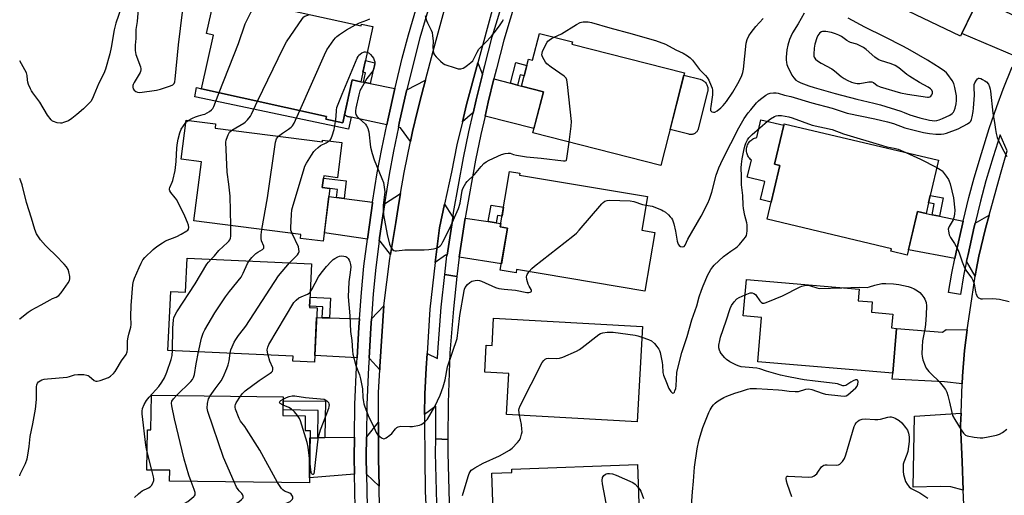
# Model space of a CAD drawing. Units: inches. Extents: x 1243769 to 1249769, y 561452 to 565453.
# Drawn here: x 1243769 to 1244195, y 563276 to 563482 of the extents above; entities that cross this region are included whole.
import ezdxf

# ---------------------------------------------------------------- set-up
doc = ezdxf.new("R2010")
doc.units = ezdxf.units.IN
doc.header["$MEASUREMENT"] = 0
for name, color, linetype in [('BLDG-Footprint', 5, 'Continuous'), ('BLDG-Under Construction', 5, 'Continuous'), ('CULTRL-Pad', 6, 'Continuous'), ('TRANS-Driveway', 251, 'Continuous'), ('TRANS-Non Street Sidewalk', 7, 'Continuous'), ('TRANS-Road', 130, 'Continuous'), ('TRANS-Street Sidewalk', 7, 'Continuous'), ('Undefined', 1, 'Continuous')]:
    doc.layers.add(name, color=color, linetype=linetype)

msp = doc.modelspace()

# ---------------------------------------------------------------- linework, layer by layer
at = {"layer": 'BLDG-Footprint'}
for points, elevation in [([(1244142.81, 563536.47), (1244188.64, 563514.33), (1244189.08, 563515.23), (1244202.46, 563508.77), (1244196.96, 563497.4), (1244198.49, 563496.66), (1244197.32, 563494.22), (1244195.78, 563491.03), (1244193.53, 563486.38), (1244184.31, 563490.83), (1244176.47, 563474.61), (1244124.95, 563499.49)], 632.28), ([(1243859.71, 563491.73), (1243917.09, 563479), (1243917.27, 563479.82), (1243922.25, 563478.72), (1243916.96, 563454.85), (1243913.31, 563455.66), (1243909.17, 563436.98), (1243901.88, 563438.6), (1243902.15, 563439.82), (1243848.06, 563451.82), (1243853.21, 563475.06), (1243850.24, 563475.72), (1243854.26, 563493.83), (1243859.9, 563492.58)], 630.92), ([(1244008.34, 563471.12), (1244057.09, 563458.66), (1244046.84, 563418.57), (1243991.46, 563432.72), (1243996.01, 563450.53), (1243986.53, 563452.95), (1243989.52, 563464.63), (1243991.34, 563464.17), (1243994.31, 563475.76), (1244008.59, 563472.11)], 632.32), ([(1243853.92, 563434.7), (1243900.37, 563428.81), (1243900.47, 563429.58), (1243908.8, 563428.52), (1243906.87, 563413.28), (1243900.96, 563414.03), (1243900.32, 563409.02), (1243903.65, 563408.6), (1243900.76, 563385.73), (1243890.89, 563386.98), (1243891.11, 563388.66), (1243844.79, 563394.53), (1243848.05, 563420.21), (1243839.24, 563421.32), (1243841.38, 563438.17), (1243854.15, 563436.55)], 630.92), ([(1244162.69, 563402.35), (1244161.61, 563397.81), (1244157.95, 563398.68), (1244153.47, 563379.76), (1244146.36, 563381.45), (1244146.61, 563382.5), (1244092.84, 563395.24), (1244098.37, 563418.62), (1244096.04, 563419.17), (1244100.18, 563436.66), (1244167.06, 563420.82), (1244163.44, 563405.55)], 639.5), ([(1244044.23, 563389.54), (1244039.94, 563364.11), (1243984.44, 563373.47), (1243984.19, 563372.01), (1243977.38, 563373.16), (1243980.47, 563391.47), (1243977.37, 563392), (1243981.4, 563415.91), (1243985.82, 563415.16), (1243985.7, 563414.43), (1244041.08, 563405.08), (1244038.62, 563390.49)], 637.6), ([(1243895.72, 563375.91), (1243894.83, 563357.04), (1243898.07, 563356.89), (1243896.95, 563333.33), (1243887.62, 563333.77), (1243887.72, 563335.9), (1243833.52, 563338.47), (1243834.73, 563363.92), (1243841.11, 563363.62), (1243841.82, 563378.47)], 633.29), ([(1244038.94, 563348.84), (1244036.62, 563307.53), (1243980.07, 563310.7), (1243981.06, 563328.39), (1243970.63, 563328.97), (1243971.29, 563340.7), (1243973.82, 563340.56), (1243974.48, 563352.45)], 632.69), ([(1243892.94, 563310.14), (1243892.86, 563303.75), (1243895.04, 563303.72), (1243894.77, 563281.07), (1243834.25, 563281.8), (1243834.31, 563286.49), (1243824.43, 563286.6), (1243824.64, 563304.07), (1243826.19, 563304.06), (1243826.37, 563319.06), (1243883.41, 563318.38), (1243883.31, 563310.26)], 633.63), ([(1244036.67, 563289.02), (1244037.48, 563267.95), (1244040.97, 563268.09), (1244041.57, 563252.23), (1243982.56, 563249.98), (1243982.61, 563248.48), (1243975.06, 563248.19), (1243973.65, 563285.22), (1243982.4, 563285.56), (1243982.35, 563286.95)], 639.44)]:
    msp.add_lwpolyline(points, close=True, dxfattribs=dict(at, elevation=elevation))
at = {"layer": 'BLDG-Under Construction', "elevation": 620.13}
msp.add_lwpolyline([(1244148.85, 563347.97), (1244147.19, 563328.52), (1244088.81, 563333.51), (1244090.45, 563352.71), (1244082.53, 563353.39), (1244083.87, 563369.12), (1244132.64, 563364.95), (1244132.21, 563359.95), (1244138.33, 563359.42), (1244137.96, 563355), (1244147.21, 563354.21), (1244146.69, 563348.15)], close=True, dxfattribs=at)
at = {"layer": 'CULTRL-Pad'}
for points in [[(1244060.1, 563431.99), (1244059.81, 563431.98), (1244059.52, 563431.99), (1244059.23, 563432.02), (1244058.94, 563432.08), (1244050.83, 563434.16), (1244056.84, 563457.68), (1244063.84, 563455.89), (1244064.22, 563455.78), (1244064.59, 563455.63), (1244064.94, 563455.46), (1244065.27, 563455.25), (1244065.58, 563455.01), (1244065.88, 563454.75), (1244066.15, 563454.46), (1244066.39, 563454.15), (1244066.6, 563453.83), (1244066.79, 563453.48), (1244066.94, 563453.12), (1244067.07, 563452.74), (1244067.16, 563452.36), (1244067.21, 563451.97), (1244067.23, 563451.58), (1244067.22, 563451.19), (1244067.17, 563450.8), (1244067.09, 563450.41), (1244063.03, 563434.5), (1244062.94, 563434.22), (1244062.83, 563433.95), (1244062.7, 563433.69), (1244062.55, 563433.44), (1244062.37, 563433.21), (1244062.18, 563432.99), (1244061.96, 563432.79), (1244061.73, 563432.61), (1244061.49, 563432.45), (1244061.23, 563432.31), (1244060.96, 563432.19), (1244060.68, 563432.1), (1244060.4, 563432.04)], [(1244098.37, 563418.62), (1244094.61, 563402.71), (1244090.04, 563403.79), (1244091.9, 563411.66), (1244084.27, 563413.47), (1244086.02, 563420.85), (1244086.01, 563420.86), (1244085.64, 563421.18), (1244085.3, 563421.53), (1244084.99, 563421.91), (1244084.72, 563422.31), (1244084.49, 563422.74), (1244084.29, 563423.18), (1244084.13, 563423.64), (1244084.01, 563424.11), (1244083.93, 563424.59), (1244083.9, 563425.08), (1244083.91, 563425.56), (1244083.96, 563426.05), (1244084.05, 563426.52), (1244084.18, 563426.99), (1244084.36, 563427.45), (1244084.57, 563427.88), (1244084.82, 563428.3), (1244085.1, 563428.7), (1244085.42, 563429.06), (1244085.77, 563429.4), (1244086.15, 563429.71), (1244086.55, 563429.98), (1244086.97, 563430.22), (1244087.42, 563430.42), (1244087.88, 563430.57), (1244088.35, 563430.69), (1244090.15, 563438.31), (1244100.01, 563435.98), (1244096.04, 563419.17)]]:
    msp.add_lwpolyline(points, close=True, dxfattribs=at)
at = {"layer": 'TRANS-Driveway'}
for points in [[(1244195.49, 563485.49), (1244198.71, 563484.03), (1244207.44, 563480.05), (1244203.7, 563472.02), (1244200.87, 563465.61), (1244177.05, 563475.81), (1244184.31, 563490.83), (1244193.53, 563486.38)], [(1243969.66, 563457.99), (1243966.96, 563447), (1243965.62, 563441.17), (1243965.4, 563441.23), (1243961.02, 563437.51), (1243962.8, 563444.91), (1243967.68, 563462.98)], [(1243981.8, 563454.2), (1243984.86, 563453.39), (1243986.53, 563452.95), (1243996.01, 563450.53), (1243991.95, 563434.65), (1243970.75, 563439.9), (1243972.14, 563445.94), (1243974.63, 563456.1)], [(1243918.12, 563454.62), (1243921.12, 563454.03), (1243931.74, 563451.91), (1243928.63, 563438.16), (1243928.22, 563436.2), (1243912.78, 563439.48), (1243911.19, 563439.82), (1243909.94, 563440.44), (1243913.31, 563455.66), (1243916.95, 563454.85)], [(1243938.51, 563428.88), (1243934.2, 563434.93), (1243933.3, 563435.12), (1243933.67, 563436.86), (1243936.83, 563450.83), (1243936.96, 563451.39), (1243944.94, 563455.46), (1243944.08, 563452.29), (1243943.21, 563449.05), (1243941.49, 563442.3), (1243939.4, 563433.33)], [(1243906.52, 563404.72), (1243909.76, 563404.29), (1243922.13, 563402.64), (1243922.07, 563402.3), (1243919.98, 563387.67), (1243919.84, 563386.57), (1243901.22, 563389.4), (1243903.22, 563405.16)], [(1243929.79, 563379.98), (1243925.33, 563385.73), (1243924.98, 563385.79), (1243925.15, 563387.17), (1243927.21, 563401.54), (1243927.28, 563401.96), (1243927.31, 563401.95), (1243934.23, 563406.47), (1243933.49, 563402.28), (1243932.38, 563395.7), (1243932.09, 563393.92)], [(1243956.9, 563396.54), (1243954.32, 563379.65), (1243953.59, 563379.76), (1243949.25, 563376.47), (1243950.99, 563391.57), (1243953.21, 563401.86), (1243956.54, 563396.6)], [(1244164.26, 563397.25), (1244167.48, 563396.56), (1244177.64, 563394.4), (1244177.34, 563393.16), (1244174.59, 563381.01), (1244174.01, 563378.2), (1244154.01, 563382.04), (1244157.95, 563398.68), (1244161.61, 563397.81)], [(1244182.89, 563370.6), (1244179.18, 563377.15), (1244179.78, 563380.03), (1244182.48, 563391.94), (1244182.87, 563393.55), (1244188.94, 563397.04), (1244187.35, 563391.21), (1244184.51, 563379.33), (1244183.29, 563373.18)], [(1243972.18, 563394.24), (1243975.55, 563393.73), (1243977.61, 563393.43), (1243977.37, 563392), (1243980.47, 563391.47), (1243977.86, 563376.02), (1243959.54, 563378.85), (1243962.12, 563395.76)], [(1243925.19, 563330.04), (1243920.82, 563335), (1243920.59, 563335.02), (1243921.34, 563348.17), (1243921.63, 563352.1), (1243927.01, 563357.7), (1243925.26, 563331.44)], [(1243900.31, 563352.62), (1243903.48, 563352.52), (1243916.42, 563352.12), (1243916.16, 563348.52), (1243915.4, 563335.27), (1243897.08, 563336.17), (1243897.87, 563352.7)], [(1244179.45, 563347.35), (1244178.19, 563338.46), (1244177.32, 563327.23), (1244177.2, 563323.89), (1244169.64, 563324.81), (1244146.9, 563325.94), (1244147.18, 563328.52), (1244148.85, 563347.97), (1244168.78, 563346.38), (1244170.32, 563347.47)], [(1244177.7, 563277.85), (1244172.28, 563279.31), (1244167.72, 563279.54), (1244156.01, 563279.16), (1244156.64, 563309.94), (1244176.74, 563311.27), (1244176.56, 563306.1), (1244177.2, 563290.35)], [(1243924.88, 563279.69), (1243919.51, 563284.89), (1243919.39, 563292.26), (1243919.5, 563301.03), (1243919.64, 563301.04), (1243924.59, 563307.4), (1243924.66, 563291.67)], [(1243914.31, 563284.76), (1243894.8, 563283.23), (1243895, 563300.51), (1243898.44, 563300.59), (1243901.47, 563300.65), (1243914.3, 563300.92), (1243914.19, 563292.07)]]:
    msp.add_lwpolyline(points, close=True, dxfattribs=at)
at = {"layer": 'TRANS-Non Street Sidewalk'}
for points in [[(1243921.12, 563454.03), (1243918.12, 563454.62), (1243919.04, 563458.76), (1243917.88, 563459.02), (1243918.98, 563463.98), (1243923.13, 563463.07)], [(1243984.86, 563453.39), (1243981.8, 563454.2), (1243984.09, 563463.15), (1243988.83, 563461.94), (1243987.69, 563457.47), (1243986.01, 563457.9)], [(1243909.94, 563440.44), (1243911.19, 563439.82), (1243912.78, 563439.48), (1243911.62, 563434.24), (1243845.21, 563448.28), (1243845.96, 563452.29), (1243848.06, 563451.82), (1243902.15, 563439.82), (1243901.88, 563438.6), (1243909.17, 563436.98)], [(1243909.76, 563404.29), (1243906.52, 563404.72), (1243906.96, 563408.18), (1243903.65, 563408.6), (1243900.32, 563409.02), (1243900.84, 563413.1), (1243910.72, 563411.85)], [(1244167.48, 563396.56), (1244164.26, 563397.25), (1244165.18, 563401.9), (1244162.69, 563402.35), (1244163.44, 563405.55), (1244169.06, 563404.55)], [(1243975.55, 563393.73), (1243972.18, 563394.24), (1243973.39, 563401.42), (1243978.8, 563400.5), (1243978.14, 563396.57), (1243976.09, 563396.92)], [(1243903.48, 563352.52), (1243900.31, 563352.62), (1243900.53, 563357.29), (1243894.85, 563357.56), (1243895.04, 563361.47), (1243903.88, 563361.05)], [(1243901.47, 563300.65), (1243898.44, 563300.59), (1243898.58, 563312.45), (1243883.34, 563312.64), (1243883.39, 563316.66), (1243901.66, 563316.44)]]:
    msp.add_lwpolyline(points, close=True, dxfattribs=at)
at = {"layer": 'TRANS-Road'}
for points in [[(1243981.37, 563513.63), (1243967.68, 563462.98), (1243962.8, 563444.91), (1243961.02, 563437.51), (1243958.59, 563427.46), (1243956.21, 563415.72), (1243953.21, 563401.86), (1243950.99, 563391.57), (1243949.25, 563376.47), (1243946.94, 563356.37), (1243945.66, 563337.13), (1243945.23, 563330.77), (1243944.71, 563319.67), (1243944.61, 563310.71), (1243944.58, 563307.22), (1243944.65, 563291.88), (1243944.92, 563277.31), (1243945.13, 563271.64)], [(1243925.37, 563265), (1243924.94, 563276.7), (1243924.88, 563279.69), (1243924.66, 563291.67), (1243924.59, 563307.4), (1243924.73, 563320.16), (1243925.19, 563330.04), (1243925.26, 563331.44), (1243927.01, 563357.7), (1243929.51, 563378.3), (1243929.79, 563379.98), (1243932.09, 563393.92), (1243932.38, 563395.7), (1243933.49, 563402.28), (1243934.23, 563406.47), (1243935.82, 563415.52), (1243938.51, 563428.88), (1243939.4, 563433.33), (1243941.49, 563442.3), (1243943.21, 563449.05), (1243944.08, 563452.29), (1243944.94, 563455.46), (1243948.37, 563468.14), (1243959.55, 563509.53)], [(1244178.2, 563265.34), (1244177.7, 563277.85), (1244177.2, 563290.35), (1244176.56, 563306.1), (1244176.74, 563311.27), (1244177.2, 563323.89), (1244177.32, 563327.23), (1244178.19, 563338.46), (1244179.45, 563347.35), (1244181.36, 563360.81), (1244182.89, 563370.6), (1244183.29, 563373.18), (1244184.51, 563379.33), (1244187.35, 563391.21), (1244188.94, 563397.04), (1244193.77, 563414.75), (1244196.67, 563424.93)]]:
    msp.add_lwpolyline(points, dxfattribs=at)
at = {"layer": 'TRANS-Street Sidewalk'}
for points in [[(1243914.54, 563270.38), (1243914.31, 563284.76), (1243914.19, 563292.07), (1243914.3, 563300.92), (1243914.48, 563314.97), (1243915.17, 563331.25), (1243915.4, 563335.27), (1243916.16, 563348.52), (1243916.42, 563352.12), (1243917.26, 563363.49), (1243918.37, 563374.98), (1243919.84, 563386.57), (1243919.98, 563387.67), (1243922.07, 563402.3), (1243922.13, 563402.64), (1243924.15, 563415.39), (1243926.03, 563425.76), (1243928.22, 563436.2), (1243928.63, 563438.16), (1243931.74, 563451.91), (1243931.8, 563452.17), (1243934.9, 563465.01), (1243937.58, 563475.2), (1243943.87, 563496.6)], [(1243948.79, 563494.91), (1243942.6, 563473.84), (1243939.92, 563463.66), (1243936.96, 563451.39), (1243936.83, 563450.83), (1243933.67, 563436.86), (1243933.3, 563435.12), (1243931.13, 563424.78), (1243929.3, 563414.66), (1243927.28, 563401.96), (1243927.21, 563401.54), (1243925.15, 563387.17), (1243924.98, 563385.79), (1243923.54, 563374.42), (1243922.42, 563362.88), (1243921.63, 563352.1), (1243921.34, 563348.17), (1243920.59, 563335.02), (1243920.36, 563331.16), (1243919.67, 563314.81), (1243919.5, 563301.03), (1243919.39, 563292.26), (1243919.51, 563284.89), (1243919.73, 563270.6)], [(1243984.44, 563491.17), (1243978.96, 563472.88), (1243975.71, 563460.49), (1243974.63, 563456.1), (1243972.14, 563445.94), (1243970.75, 563439.9), (1243968.95, 563432.05), (1243966.6, 563420.86), (1243962.39, 563397.54), (1243962.12, 563395.76), (1243959.54, 563378.85), (1243958.61, 563370.41), (1243953.39, 563371.26), (1243954.3, 563379.53), (1243954.32, 563379.65), (1243956.9, 563396.54), (1243957.16, 563398.24), (1243961.42, 563421.9), (1243963.77, 563433.1), (1243965.62, 563441.17), (1243966.96, 563447), (1243969.66, 563457.99), (1243970.61, 563461.89), (1243973.87, 563474.28), (1243979.41, 563492.78)], [(1244196.67, 563424.93), (1244193.65, 563431.88), (1244190.62, 563422.3), (1244187.52, 563411.86), (1244185.2, 563403.15), (1244182.87, 563393.55), (1244182.48, 563391.94), (1244179.78, 563380.03), (1244179.18, 563377.15), (1244177.87, 563370.8), (1244176.47, 563362.68), (1244171.27, 563363.57), (1244172.7, 563371.86), (1244174.01, 563378.2), (1244174.59, 563381.01), (1244177.34, 563393.16), (1244177.64, 563394.4), (1244180.13, 563404.64), (1244182.43, 563413.28), (1244185.54, 563423.77), (1244188.97, 563434.59), (1244192.18, 563444.09), (1244194.97, 563451.61), (1244198.95, 563461.24)], [(1243950.09, 563266.61), (1243949.38, 563294), (1243949.43, 563300.09), (1243954.7, 563299.79), (1243954.66, 563294.04), (1243955.36, 563266.99)]]:
    msp.add_lwpolyline(points, dxfattribs=at)
msp.add_lwpolyline([(1243958.61, 563370.41), (1243957.09, 563356.5), (1243955.57, 563337.4), (1243954.83, 563315.71), (1243954.7, 563299.79), (1243949.43, 563300.09), (1243949.54, 563314.23), (1243944.61, 563310.71), (1243944.71, 563319.67), (1243945.23, 563330.77), (1243945.66, 563337.13), (1243950.2, 563334.95), (1243950.3, 563337.71), (1243951.85, 563357.16), (1243953.39, 563371.26)], close=True, dxfattribs=at)
at = {"layer": 'Undefined'}
msp.add_line((1243826.52, 563286.58, 600), (1243824.52, 563294.45, 600), dxfattribs=at)
for points, elevation in [([(1243817.13, 563498.31), (1243810.99, 563480.19), (1243810.3, 563477.4), (1243808.99, 563469.68), (1243808.43, 563466.92), (1243806.53, 563460.3), (1243805.83, 563458.38), (1243803.62, 563454.25), (1243801.46, 563448.99), (1243800.83, 563447.64), (1243800.13, 563446.35), (1243799.63, 563445.68), (1243798.5, 563444.48), (1243797.04, 563443.14), (1243794.17, 563440.69), (1243791.9, 563438.9), (1243790.47, 563437.95), (1243788.41, 563437.13), (1243787.61, 563436.93), (1243787.07, 563436.9), (1243785.67, 563437.09), (1243784.05, 563437.56), (1243783.57, 563437.81), (1243782.96, 563438.33), (1243781.46, 563440.33), (1243778.13, 563446.05), (1243775.04, 563450.06), (1243774.48, 563450.91), (1243774.02, 563451.81), (1243773.25, 563453.65), (1243772.89, 563454.72), (1243772.73, 563455.62), (1243772.63, 563457.56), (1243772.3, 563458.63), (1243769.39, 563463.95)], 598), ([(1243820.6, 563486.26), (1243820.17, 563480.88), (1243819.71, 563477.5), (1243819.6, 563473.53), (1243819.39, 563470.67), (1243819.4, 563468.38), (1243819.47, 563467.53), (1243819.66, 563466.68), (1243821.61, 563461.33), (1243821.8, 563460.49), (1243821.82, 563460), (1243821.67, 563459.31), (1243821.45, 563458.79), (1243818.9, 563454.47), (1243818.53, 563453.69), (1243818.39, 563453.17), (1243818.33, 563452.45), (1243818.47, 563451.78), (1243818.94, 563451.16), (1243819.59, 563450.67), (1243820.34, 563450.33), (1243821.39, 563450.24), (1243828.61, 563451.16), (1243830.28, 563451.6), (1243834.69, 563453.05), (1243835.69, 563453.52), (1243836.23, 563454.01), (1243836.51, 563454.77), (1243836.68, 563455.92), (1243838.11, 563470.86), (1243839.81, 563485.01)], 596), ([(1243855.71, 563450.13), (1243864.11, 563471.48), (1243866.98, 563479.96), (1243869.42, 563484.9), (1243870.41, 563486.64), (1243870.76, 563487.06), (1243871.21, 563487.4), (1243871.72, 563487.67), (1243872.51, 563487.91), (1243875.31, 563488.27)], 598), ([(1243872.33, 563446.44), (1243883.56, 563469.74), (1243884.79, 563472.11), (1243891.7, 563482.31), (1243892.3, 563482.91), (1243892.73, 563483.19), (1243893.71, 563483.61), (1243894.86, 563483.93)], 600), ([(1243914.69, 563479.53), (1243916.46, 563480.37), (1243919.63, 563481.48), (1243920.86, 563482.09)], 602), ([(1243944.9, 563483.55), (1243945.44, 563481.37), (1243945.84, 563480.31), (1243947.43, 563477.24), (1243947.83, 563476.17), (1243948.08, 563474.78), (1243948.32, 563472.5), (1243948.21, 563469.73), (1243948.28, 563468.61), (1243948.53, 563467.24), (1243948.87, 563466.49), (1243949.61, 563465.59), (1243951.54, 563463.71), (1243952.67, 563462.76), (1243953.42, 563462.34), (1243957.81, 563460.84), (1243959.19, 563460.47), (1243960.26, 563460.46), (1243961.27, 563460.76), (1243962.02, 563461.16), (1243963.22, 563462.04), (1243964.61, 563463.16), (1243965.41, 563463.96), (1243965.98, 563464.8), (1243967.29, 563467.72), (1243968.03, 563468.92), (1243970.86, 563471.64), (1243973.6, 563474.63), (1243974.7, 563475.99), (1243976.97, 563479.09), (1243978.14, 563480.78), (1243978.71, 563481.86)], 602), ([(1244000.67, 563474.13), (1244003.92, 563475.55), (1244010.34, 563479.57), (1244011.89, 563480.45), (1244012.44, 563480.66), (1244013.23, 563480.8), (1244015.44, 563480.81), (1244016.82, 563480.56), (1244024.7, 563478.15), (1244034.46, 563475.63), (1244041.98, 563473.49), (1244044.48, 563472.69), (1244048.81, 563471.06), (1244053.29, 563468.69), (1244056.53, 563467.15), (1244058.37, 563466.05), (1244059.53, 563465.25), (1244060.52, 563464.24), (1244063.55, 563460.14), (1244066.17, 563457.56), (1244066.91, 563456.72), (1244067.61, 563455.48), (1244068.67, 563453.11), (1244069.06, 563452.04), (1244069.22, 563451.21), (1244069.23, 563449.22), (1244068.44, 563444.07), (1244068.35, 563443.22), (1244068.4, 563442.45), (1244068.59, 563442.05), (1244068.97, 563441.8), (1244069.7, 563441.67), (1244070.23, 563441.73), (1244071.19, 563442.22), (1244072.75, 563443.48), (1244073.76, 563444.51), (1244075.24, 563446.3), (1244078.01, 563450.31), (1244080.17, 563454.09), (1244081.69, 563457.05), (1244082.34, 563458.84), (1244082.63, 563460.22), (1244083.78, 563471.61), (1244084.27, 563473.21), (1244084.98, 563474.72), (1244085.99, 563476.16), (1244087.99, 563478.71), (1244091.07, 563482.22)], 604), ([(1244108.86, 563484.54), (1244106.31, 563480), (1244103.89, 563475.99), (1244103.08, 563474.47), (1244102.51, 563473.17), (1244101.81, 563470.71), (1244101.42, 563468.72), (1244101.11, 563465.46), (1244101.09, 563464.32), (1244101.16, 563463.24), (1244101.36, 563462.37), (1244101.67, 563461.56), (1244103.59, 563457.62), (1244104.37, 563456.47), (1244105.33, 563455.57), (1244106.21, 563455.01), (1244107.48, 563454.44), (1244110.95, 563453.1), (1244113.26, 563452.34), (1244122.33, 563449.73), (1244131.63, 563447.34), (1244138.99, 563445.58), (1244141.84, 563444.8), (1244150.73, 563442.12), (1244152.19, 563441.58), (1244154.66, 563440.51), (1244155.97, 563440.06), (1244158.98, 563439.2), (1244163.11, 563438.19), (1244164.28, 563437.99), (1244165.38, 563437.95), (1244166.21, 563438.08), (1244167.33, 563438.39), (1244168.7, 563438.92), (1244171.89, 563440.43), (1244172.88, 563441.02), (1244173.46, 563441.59), (1244173.85, 563442.3), (1244174.18, 563443.38), (1244174.61, 563445.33), (1244174.78, 563446.74), (1244174.76, 563448.71), (1244174.06, 563452.4), (1244173.6, 563454.06), (1244172.95, 563455.36), (1244171.02, 563458.01), (1244170.42, 563458.67), (1244169.54, 563459.47), (1244167.65, 563460.79), (1244162.21, 563464.18), (1244154.68, 563468.5), (1244151.83, 563470.06), (1244143.7, 563474.23), (1244135.19, 563478.42), (1244127.94, 563482.4)], 604), ([(1243890.55, 563442.4), (1243901.24, 563466.56), (1243902.32, 563468.66), (1243905.31, 563472.97), (1243906.02, 563473.89), (1243906.62, 563474.51), (1243907.81, 563475.38), (1243910.79, 563477.32), (1243914.69, 563479.53)], 602), ([(1244007.14, 563428.72), (1244008.02, 563435.6), (1244008.17, 563437.68), (1244006.5, 563453.71), (1244006.19, 563455.73), (1244005.83, 563456.46), (1244005.05, 563457.22), (1243999.37, 563461.2), (1243997.53, 563462.64), (1243996.97, 563463.31), (1243996.34, 563464.32), (1243995.67, 563465.64), (1243995.41, 563466.43), (1243995.43, 563467.22), (1243995.69, 563468.01), (1243997.03, 563470.92), (1243997.58, 563471.93), (1243997.92, 563472.37), (1243998.53, 563472.91), (1243999.48, 563473.51), (1244000.67, 563474.13)], 604), ([(1243906.02, 563437.68), (1243906.28, 563439.83), (1243906.47, 563442.49), (1243906.67, 563443.64), (1243906.91, 563444.46), (1243908.89, 563449.53), (1243915.39, 563465.03), (1243915.81, 563465.82), (1243916.14, 563466.29), (1243916.76, 563466.86), (1243917.44, 563467.33), (1243918.13, 563467.64), (1243918.6, 563467.76), (1243919.1, 563467.77), (1243919.78, 563467.61)], 604), ([(1243919.78, 563467.61), (1243920.61, 563467.2), (1243921.24, 563466.66), (1243921.95, 563465.81), (1243922.43, 563465.04), (1243922.82, 563464.23), (1243923.07, 563463.4), (1243923.08, 563462.55), (1243922.96, 563461.69), (1243922.69, 563460.55), (1243922.35, 563459.77), (1243919.6, 563456.21), (1243917.7, 563452.9), (1243916.63, 563450.83), (1243916.11, 563449.14), (1243914.83, 563443.36), (1243914.64, 563442.21), (1243914.67, 563441.38), (1243914.91, 563440.63), (1243915.34, 563439.93), (1243916.33, 563438.88), (1243918.98, 563436.5), (1243919.49, 563435.8), (1243919.99, 563434.77), (1243920.25, 563433.96), (1243920.41, 563433.11), (1243921.25, 563426.5), (1243921.97, 563423.72), (1243922.82, 563420.98), (1243926.17, 563412.85), (1243926.77, 563411.17), (1243927.15, 563409.2), (1243927.34, 563407.21), (1243926.68, 563401.38), (1243926.64, 563398.89), (1243926.79, 563397.18), (1243928.45, 563388.7), (1243929.38, 563384.53), (1243929.8, 563383.44), (1243930.23, 563382.75), (1243930.74, 563382.15), (1243931.34, 563381.72), (1243931.84, 563381.59), (1243932.39, 563381.58), (1243936.09, 563381.98), (1243944.39, 563382.08), (1243946.46, 563382.18), (1243948.52, 563382.44), (1243949.66, 563382.7), (1243950.58, 563383.12), (1243951.38, 563383.73), (1243951.91, 563384.39), (1243952.5, 563385.41), (1243955.49, 563391.42), (1243958.19, 563397.33), (1243959.28, 563399.95), (1243960.03, 563402.26), (1243960.93, 563407.76), (1243961.22, 563408.59), (1243961.85, 563409.9), (1243962.45, 563410.9), (1243963, 563411.58), (1243966.2, 563414.67), (1243969.08, 563418.17), (1243970.3, 563419.47), (1243971.21, 563420.21), (1243972.49, 563420.88), (1243977.85, 563423.28), (1243979.46, 563423.76), (1243980.79, 563423.93), (1243981.59, 563423.83), (1243983.15, 563423.33), (1243984.31, 563423.06), (1243988.73, 563422.34), (1243995.01, 563421.77), (1244004.7, 563420.58), (1244005.46, 563420.6), (1244005.82, 563420.76), (1244005.97, 563420.92), (1244006.23, 563421.62), (1244007.14, 563428.72)], 604), ([(1244040.45, 563401.37), (1244042.27, 563401.12), (1244043.08, 563400.92), (1244047.09, 563399.32), (1244047.86, 563398.93), (1244048.79, 563398.27), (1244050.12, 563397.18), (1244050.94, 563396.38), (1244051.43, 563395.72), (1244051.82, 563394.99), (1244052.41, 563393.35), (1244053.24, 563390.06), (1244053.97, 563385.74), (1244054.39, 563384.47), (1244054.79, 563383.86), (1244055.4, 563383.48), (1244056.32, 563383.3), (1244056.73, 563383.39), (1244056.9, 563383.5), (1244057.33, 563384.05), (1244058.59, 563386.61), (1244064.32, 563396.6), (1244067.24, 563402.3), (1244067.91, 563403.96), (1244068.84, 563407), (1244070.76, 563414.38), (1244071.95, 563417.58), (1244073.68, 563421.33), (1244080.54, 563434.94), (1244082.96, 563438.9), (1244084.64, 563441.32), (1244085.73, 563442.72), (1244088.26, 563445.67), (1244089.07, 563446.55), (1244089.95, 563447.33), (1244092.33, 563449.08), (1244093.34, 563449.62), (1244094.16, 563449.83), (1244095.59, 563449.98), (1244096.74, 563450), (1244097.59, 563449.91), (1244100.29, 563449.06), (1244103.15, 563448.43), (1244112.23, 563445.75), (1244120.99, 563443.36), (1244127.51, 563441.19), (1244139.51, 563438.79), (1244144.87, 563437.54), (1244147.5, 563436.73), (1244152.38, 563434.93), (1244154.22, 563434.39), (1244160.49, 563432.92), (1244163.04, 563432.42), (1244165.82, 563432.11), (1244168.15, 563432.17), (1244169.32, 563432.3), (1244170.45, 563432.58), (1244175.46, 563434.47), (1244179.59, 563436.64), (1244180.52, 563437.3), (1244180.93, 563437.79), (1244181.27, 563438.49), (1244181.57, 563439.62), (1244182, 563441.94), (1244182.18, 563443.41), (1244182.62, 563449.03), (1244182.4, 563452.37), (1244182.45, 563453.69), (1244182.7, 563454.44), (1244183.42, 563455.58), (1244183.94, 563456.12), (1244184.33, 563456.32), (1244184.55, 563456.35), (1244185.27, 563456.18), (1244186.03, 563455.85), (1244187.04, 563455.3), (1244187.73, 563454.8), (1244188.57, 563453.78), (1244189.12, 563452.59), (1244189.41, 563451.57), (1244189.55, 563450.73), (1244190.52, 563441.21), (1244191.21, 563437.19), (1244191.62, 563434.16), (1244191.98, 563432.44), (1244192.45, 563430.74), (1244192.88, 563429.67), (1244194.76, 563425.78), (1244196.51, 563422.42)], 606), ([(1243842.34, 563438.05), (1243844.18, 563439.07), (1243845.52, 563439.69), (1243846.82, 563440.1), (1243848.84, 563440.59), (1243849.53, 563440.85), (1243851.54, 563441.95), (1243852.44, 563442.61), (1243852.95, 563443.28), (1243853.33, 563444.06), (1243855.71, 563450.13)], 598), ([(1243861.13, 563433.79), (1243862.86, 563434.87), (1243866.36, 563436.84), (1243867.01, 563437.38), (1243867.98, 563438.41), (1243869.25, 563439.94), (1243869.76, 563440.73), (1243872.33, 563446.44)], 600), ([(1243881.37, 563431.22), (1243883.05, 563432.53), (1243885.76, 563434.28), (1243886.82, 563435.14), (1243887.38, 563435.72), (1243888.11, 563436.95), (1243890.55, 563442.4)], 602), ([(1244038.68, 563344.2), (1244041.55, 563343.2), (1244042.84, 563342.58), (1244044.06, 563341.42), (1244045.17, 563340.1), (1244045.99, 563338.95), (1244046.24, 563338.44), (1244046.5, 563337.6), (1244047.4, 563333.24), (1244047.53, 563332.09), (1244047.67, 563328.94), (1244047.95, 563327.65), (1244049.05, 563325.28), (1244050.33, 563321.99), (1244050.81, 563321.02), (1244051.12, 563320.61), (1244051.7, 563320.13), (1244052.08, 563319.98), (1244052.43, 563320.06), (1244052.72, 563320.4), (1244052.97, 563320.86), (1244053.28, 563321.9), (1244053.43, 563323.06), (1244053.83, 563328.84), (1244054.23, 563330.77), (1244055.87, 563337.5), (1244058.18, 563344.53), (1244060.24, 563351.69), (1244062.43, 563357.71), (1244063.49, 563361.59), (1244064.42, 563364.57), (1244065.13, 563366.44), (1244067.19, 563371.21), (1244067.72, 563372.24), (1244068.5, 563373.48), (1244069.35, 563374.67), (1244069.93, 563375.33), (1244074.01, 563379.14), (1244077.09, 563381.46), (1244079.25, 563382.84), (1244079.84, 563383.29), (1244080.84, 563384.35), (1244082.74, 563386.59), (1244083.44, 563387.51), (1244083.86, 563388.24), (1244084.07, 563389.06), (1244084.19, 563390.21), (1244084.25, 563391.67), (1244084.21, 563392.83), (1244084.06, 563393.66), (1244083.16, 563396.93), (1244082.68, 563399.87), (1244082.51, 563401.35), (1244082.38, 563405.61), (1244081.85, 563409), (1244081.75, 563410.14), (1244081.78, 563413.98), (1244081.66, 563417.56), (1244081.71, 563419.19), (1244082.02, 563421.41), (1244082.69, 563425.03), (1244083.17, 563426.94), (1244083.63, 563428.28), (1244084.28, 563429.64), (1244084.94, 563430.57), (1244086.43, 563432.01), (1244092.98, 563437.71), (1244094.36, 563438.82), (1244095.98, 563439.77), (1244096.7, 563440.04), (1244097.67, 563440.23), (1244099.03, 563440.2), (1244102.21, 563439.59), (1244103.62, 563439.16), (1244112.37, 563436.02), (1244120.97, 563434.14), (1244125.87, 563432.3), (1244142.72, 563427.15), (1244144.69, 563426.6), (1244147.84, 563426.03), (1244149.5, 563425.61), (1244152.8, 563424.2)], 608), ([(1243769.38, 563284.12), (1243769.65, 563284.79), (1243771.86, 563289.5), (1243772.56, 563291.42), (1243772.92, 563293.11), (1243773.52, 563296.8), (1243773.95, 563301.07), (1243775.12, 563306.6), (1243776.23, 563313.04), (1243776.7, 563317.11), (1243776.65, 563322.69), (1243776.8, 563323.51), (1243777.1, 563324.26), (1243777.55, 563324.82), (1243778.23, 563325.33), (1243778.99, 563325.69), (1243780.02, 563325.98), (1243781.43, 563326.19), (1243789.89, 563326.9), (1243791, 563327.14), (1243793.17, 563327.85), (1243794.53, 563328.02), (1243797.08, 563327.96), (1243798.45, 563327.76), (1243798.96, 563327.55), (1243799.44, 563327.23), (1243801.68, 563325.4), (1243802.39, 563325.1), (1243802.9, 563325.08), (1243804.23, 563325.41), (1243807.75, 563326.69), (1243808.7, 563327.28), (1243809.95, 563328.43), (1243810.7, 563329.28), (1243811.18, 563329.99), (1243813.47, 563333.95), (1243815.42, 563336.73), (1243815.85, 563337.78), (1243816, 563338.94), (1243816.1, 563342.52), (1243816.27, 563344.16), (1243816.57, 563345.48), (1243817.45, 563348.5), (1243817.64, 563349.61), (1243817.55, 563353.15), (1243817.69, 563357.83), (1243818.31, 563367), (1243818.61, 563368.42), (1243819.08, 563369.8), (1243821.04, 563374.42), (1243821.9, 563376.22), (1243822.72, 563377.63), (1243823.57, 563378.69), (1243827.21, 563382.13), (1243828.78, 563383.45), (1243831.21, 563385.1), (1243832.46, 563385.85), (1243837.43, 563387.83), (1243839.23, 563388.75), (1243841.69, 563390.19), (1243842.1, 563390.52), (1243842.4, 563390.91), (1243842.57, 563391.64), (1243842.44, 563392.74), (1243842.06, 563393.85), (1243840.9, 563396.57), (1243837.36, 563403.65), (1243836.7, 563404.61), (1243834.72, 563406.87), (1243834.33, 563407.54), (1243834.19, 563407.99), (1243834.22, 563408.49), (1243834.37, 563409), (1243835.37, 563411.26), (1243835.66, 563412.1), (1243836.73, 563416.42), (1243837.1, 563420.28), (1243837.36, 563426.15), (1243837.64, 563428.35), (1243837.97, 563430), (1243838.75, 563432.73), (1243839.33, 563434.33), (1243840.23, 563435.8), (1243841.25, 563437.13)], 598), ([(1243841.25, 563437.13), (1243841.67, 563437.56), (1243842.34, 563438.05)], 598), ([(1243903.3, 563429.22), (1243903.74, 563429.6), (1243904.06, 563430.02), (1243904.62, 563431.35), (1243905.43, 563434.22), (1243906.02, 563437.68)], 604), ([(1243860.7, 563392.51), (1243860.52, 563405.33), (1243859.91, 563410.48), (1243859.14, 563415.62), (1243858.61, 563428.61), (1243858.69, 563429.48), (1243858.82, 563430.02), (1243859.54, 563431.85), (1243860.25, 563433.03), (1243861.13, 563433.79)], 600), ([(1243874.21, 563390.8), (1243876.65, 563404.54), (1243880.15, 563428.67), (1243880.53, 563430.07), (1243880.9, 563430.69), (1243881.37, 563431.22)], 602), ([(1243887.33, 563389.14), (1243886.79, 563390.59), (1243886.65, 563391.73), (1243886.97, 563397.33), (1243887.18, 563399.38), (1243887.7, 563401.4), (1243892.15, 563416.24), (1243892.8, 563418.21), (1243893.48, 563419.53), (1243895.71, 563423.09), (1243896.7, 563424.58), (1243897.26, 563425.25), (1243898.51, 563426.34), (1243899.63, 563427.17), (1243902, 563428.41), (1243903.3, 563429.22)], 604), ([(1244152.8, 563424.2), (1244159.19, 563421.3), (1244166.33, 563417.75)], 608), ([(1244166.33, 563417.75), (1244167.77, 563416.89), (1244168.57, 563416.17), (1244170.36, 563413.92), (1244171.32, 563412.51), (1244171.68, 563411.72), (1244172.02, 563410.6), (1244173.53, 563404.59), (1244174.01, 563399.24), (1244173.99, 563397.48), (1244173.69, 563396.05), (1244173.3, 563394.96), (1244171.62, 563392.19), (1244171.3, 563391.41), (1244171.23, 563390.9), (1244171.26, 563390.09), (1244171.57, 563388.5), (1244172.15, 563387.38), (1244173.98, 563384.8), (1244175.45, 563381.91), (1244176.14, 563380.28), (1244177.21, 563376.86), (1244178.38, 563373.97), (1244179.13, 563372.77), (1244181.36, 563369.79), (1244181.93, 563368.83), (1244182.46, 563367.24), (1244183.04, 563363.84), (1244183.3, 563362.73), (1244183.52, 563362.23), (1244183.8, 563361.81), (1244184.35, 563361.28), (1244184.77, 563361.01), (1244185.26, 563360.83), (1244186.1, 563360.73), (1244190.55, 563360.87), (1244192.02, 563360.84), (1244193.42, 563360.6), (1244197.61, 563359.66)], 608), ([(1243769.39, 563351.92), (1243769.48, 563352.05), (1243770.96, 563353.4), (1243772.98, 563355.01), (1243774.42, 563355.89), (1243778.69, 563358.19), (1243782.53, 563360.42), (1243783.56, 563360.91), (1243785.16, 563361.5), (1243786.32, 563362.25), (1243787.27, 563363.33), (1243790.32, 563367.74), (1243790.91, 563368.73), (1243791.15, 563369.44), (1243791.13, 563370.53), (1243790.71, 563372.47), (1243790.33, 563373.53), (1243789.64, 563374.68), (1243788.69, 563375.8), (1243785.08, 563379.63), (1243781.56, 563382.82), (1243780.51, 563383.87), (1243778.4, 563386.39), (1243776.67, 563389.01), (1243775.88, 563390.87), (1243774.47, 563395.75), (1243772.27, 563402.53), (1243770.43, 563410.12), (1243769.87, 563411.81), (1243769.39, 563412.99)], 596), ([(1243989.84, 563372.56), (1243991.04, 563373.93), (1243992.13, 563374.9), (1244008.75, 563387.91), (1244010.34, 563389.25), (1244011.55, 563390.55), (1244021.28, 563401.88), (1244021.89, 563402.53), (1244022.56, 563403.06), (1244023.57, 563403.41), (1244024.69, 563403.52), (1244033.62, 563403.22), (1244035.1, 563402.97), (1244038.9, 563401.7), (1244040.45, 563401.37)], 606), ([(1243852.19, 563377.98), (1243853.63, 563379.46), (1243855.6, 563381.67), (1243859.37, 563385.13), (1243859.92, 563385.75), (1243860.35, 563386.38), (1243860.62, 563387.03), (1243860.74, 563387.88), (1243860.7, 563392.51)], 600), ([(1243868.64, 563377.2), (1243869.81, 563378.63), (1243871.61, 563380.47), (1243872.46, 563381.07), (1243874.46, 563382.19), (1243874.97, 563382.71), (1243875.07, 563383.1), (1243874.99, 563383.59), (1243874.08, 563385.87), (1243873.84, 563386.89), (1243873.84, 563388.47), (1243874.21, 563390.8)], 602), ([(1243886.18, 563376.37), (1243887.54, 563377.79), (1243889.65, 563379.81), (1243890.07, 563380.5), (1243890.3, 563381.3), (1243890.25, 563382.29), (1243889.97, 563383.31), (1243887.33, 563389.14)], 604), ([(1243895.14, 563363.7), (1243895.84, 563364.76), (1243898.73, 563370.26), (1243899.42, 563371.39), (1243900.38, 563372.66), (1243902.19, 563374.78), (1243904.19, 563376.98), (1243905.04, 563377.81), (1243905.74, 563378.3), (1243907, 563378.95), (1243907.79, 563379.26), (1243908.6, 563379.4), (1243909.7, 563379.3), (1243910.49, 563379.06), (1243910.95, 563378.79), (1243911.53, 563378.25), (1243911.97, 563377.59), (1243912.26, 563376.82), (1243912.49, 563375.73), (1243912.62, 563374.63), (1243912.45, 563372.16), (1243911.8, 563368.18), (1243911.57, 563361.7), (1243912.3, 563353.35), (1243912.6, 563346.63), (1243913.11, 563342.68), (1243913.43, 563338.24), (1243913.61, 563336.76), (1243914.87, 563331.85), (1243916.37, 563327.8), (1243916.83, 563326.1), (1243917.73, 563321.77), (1243917.89, 563318.09), (1243918.13, 563316.16), (1243918.31, 563315.33), (1243918.79, 563313.93), (1243920.5, 563309.5), (1243922.17, 563306.16), (1243923.63, 563302.85), (1243924.28, 563301.98), (1243925.36, 563301.02), (1243926.27, 563300.4), (1243926.97, 563300.18), (1243927.44, 563300.27), (1243927.92, 563300.5), (1243929.57, 563301.67), (1243930.42, 563302.46), (1243931.97, 563304.45), (1243932.57, 563304.99), (1243933.24, 563305.38), (1243934.34, 563305.55), (1243938.16, 563305.42), (1243939.32, 563305.48), (1243942.37, 563306.11), (1243943.16, 563306.36), (1243943.89, 563306.73), (1243944.92, 563307.63), (1243945.82, 563308.71), (1243949.04, 563314.09), (1243951.37, 563319.02), (1243952.68, 563322.7), (1243953.51, 563325.71), (1243954.57, 563331.28), (1243958.63, 563343.63), (1243958.89, 563344.96), (1243959.2, 563347.25), (1243959.84, 563353.6), (1243961.7, 563364.21), (1243961.91, 563365.02), (1243962.2, 563365.69), (1243963.11, 563367), (1243964.12, 563367.9), (1243965.08, 563368.42), (1243966.46, 563368.8), (1243967.6, 563368.84), (1243968.43, 563368.66), (1243969.22, 563368.38), (1243975.35, 563365.73), (1243976.74, 563365.28), (1243979.07, 563364.96), (1243983.96, 563364.52), (1243988.92, 563363.6), (1243989.77, 563363.55), (1243990.28, 563363.62), (1243990.83, 563363.9), (1243990.91, 563364.05), (1243990.92, 563364.42), (1243990.75, 563364.87), (1243989.83, 563366.31), (1243989.46, 563367.12), (1243988.9, 563369.15), (1243988.74, 563370.3), (1243988.79, 563370.84), (1243988.97, 563371.32), (1243989.84, 563372.56)], 606), ([(1243835.48, 563338.38), (1243835.6, 563348.03), (1243835.94, 563351.71), (1243836.08, 563352.54), (1243836.32, 563353.33), (1243837.32, 563355.11), (1243845.28, 563367.27), (1243850.35, 563375.81), (1243851.05, 563376.72), (1243852.19, 563377.98)], 600), ([(1243846.77, 563337.84), (1243848.04, 563343.73), (1243848.76, 563345.85), (1243849.54, 563347.4), (1243853.81, 563354.73), (1243858.45, 563361.59), (1243860.21, 563363.96), (1243865.22, 563370.14), (1243866.16, 563371.87), (1243868.03, 563376.09), (1243868.64, 563377.2)], 602), ([(1243860.53, 563337.19), (1243860.82, 563338.62), (1243861.28, 563339.94), (1243862.2, 563341.95), (1243862.95, 563343.18), (1243864.11, 563344.86), (1243866.24, 563347.59), (1243867.2, 563348.97), (1243881.45, 563370.78), (1243882.92, 563372.69), (1243886.18, 563376.37)], 604), ([(1244083.31, 563362.53), (1244084.71, 563363.14), (1244085.51, 563363.37), (1244086.31, 563363.35), (1244087.08, 563363.11), (1244087.77, 563362.69), (1244088.16, 563362.3), (1244089.74, 563359.89), (1244090.26, 563359.27), (1244090.83, 563358.96), (1244091.5, 563358.92), (1244092.05, 563359.04), (1244093.16, 563359.45), (1244099.52, 563362.15), (1244107.08, 563365.99), (1244107.89, 563366.33), (1244108.99, 563366.63), (1244110.1, 563366.74), (1244111.12, 563366.61), (1244114.34, 563365.53), (1244115.53, 563365.3), (1244125.16, 563365.59)], 610), ([(1244125.16, 563365.59), (1244132.93, 563365.81), (1244136.1, 563365.7), (1244137.13, 563365.92), (1244139.38, 563366.76), (1244142.46, 563367.37), (1244144.16, 563367.46), (1244147.57, 563367.3), (1244149.88, 563367), (1244151.88, 563366.62), (1244153.86, 563366.16), (1244155.19, 563365.72), (1244156.48, 563365.1), (1244157.98, 563364.21), (1244158.86, 563363.5), (1244159.84, 563362.49), (1244160.72, 563361.42), (1244161.13, 563360.71), (1244161.6, 563359.13), (1244161.78, 563357.72), (1244161.72, 563353.84), (1244161.35, 563349.69), (1244161.07, 563347.65), (1244160.05, 563342.6), (1244159.89, 563339.94), (1244159.85, 563336.95), (1244159.93, 563335.76), (1244160.29, 563334.33), (1244161.18, 563331.8), (1244161.71, 563330.75), (1244162.78, 563329.37), (1244163.78, 563328.29), (1244167.23, 563325.02), (1244169.06, 563322.86), (1244170.01, 563321.51), (1244170.6, 563320.33), (1244171.05, 563318.93), (1244171.79, 563316.07), (1244172.72, 563311.54), (1244173.13, 563310.23), (1244174.05, 563308.52), (1244176.87, 563303.99), (1244177.86, 563302.52), (1244178.64, 563301.73), (1244179.38, 563301.41), (1244182.47, 563300.84), (1244185.03, 563300.53), (1244186.2, 563300.61), (1244188.54, 563300.99), (1244192.05, 563301.7), (1244193.45, 563302.13), (1244194.7, 563302.89), (1244196.6, 563304.33)], 610), ([(1243876.91, 563336.41), (1243876.58, 563337.74), (1243876.54, 563338.74), (1243876.8, 563339.85), (1243877.24, 563340.93), (1243888.09, 563359.15), (1243889.04, 563360.27), (1243890.17, 563361.19), (1243891.22, 563361.71), (1243893.96, 563362.81), (1243894.65, 563363.23), (1243895.14, 563363.7)], 606), ([(1244059.8, 563267.54), (1244060.48, 563277.13), (1244060.97, 563281.77), (1244061.46, 563287.92), (1244062.59, 563295.73), (1244063.26, 563299.24), (1244063.8, 563301.22), (1244065.08, 563305.07), (1244067.6, 563311.47), (1244068.23, 563312.74), (1244069.08, 563314.14), (1244069.58, 563314.79), (1244070.33, 563315.56), (1244071.2, 563316.25), (1244072.38, 563317.01), (1244074.08, 563318.01), (1244075.38, 563318.63), (1244078.91, 563319.97), (1244081.75, 563320.76), (1244084.38, 563321.7), (1244085.44, 563321.94), (1244088.26, 563321.95), (1244097.69, 563321.39), (1244099.31, 563321.22), (1244102.31, 563320.72), (1244104.99, 563320.58), (1244106.46, 563320.69), (1244109.61, 563321.6), (1244110.85, 563321.74), (1244112.24, 563321.44), (1244116.64, 563319.91), (1244118.03, 563319.51), (1244124.76, 563318.69), (1244126.12, 563318.62), (1244127.06, 563318.79), (1244127.72, 563319.14), (1244131.16, 563322.17), (1244131.85, 563323), (1244132.11, 563323.77), (1244132.2, 563324.83), (1244132.07, 563325.48), (1244131.96, 563325.62), (1244131.68, 563325.74), (1244131.08, 563325.68), (1244130.07, 563325.26), (1244129.07, 563324.68), (1244127.38, 563323.49), (1244126.88, 563323.24), (1244126.16, 563323.09), (1244125.65, 563323.13), (1244123.33, 563323.91), (1244122.24, 563324.16), (1244113.63, 563325.1), (1244108.92, 563325.74), (1244106.59, 563326.12), (1244101.4, 563327.14), (1244098.68, 563327.77), (1244092.55, 563329.47), (1244089.71, 563330.44), (1244088.4, 563330.78), (1244083.28, 563331.11), (1244081.55, 563331.34), (1244080.28, 563331.73), (1244079.27, 563332.17), (1244076.75, 563333.52), (1244075.32, 563334.44), (1244074.5, 563335.27), (1244073, 563337.09), (1244072.52, 563337.82), (1244072.21, 563338.55), (1244072.01, 563339.57), (1244072.01, 563340.68), (1244072.34, 563342.74), (1244072.67, 563344.2), (1244075.15, 563351.3), (1244076.89, 563356.55), (1244077.48, 563357.86), (1244078.62, 563359.49), (1244079.77, 563360.72), (1244080.74, 563361.32), (1244083.31, 563362.53)], 610), ([(1243985.67, 563310.39), (1243985.47, 563311.5), (1243985.42, 563312.56), (1243985.52, 563313.32), (1243985.93, 563314.41), (1243995.55, 563333.15), (1243996.18, 563334.12), (1243996.72, 563334.6), (1243997.33, 563334.89), (1243998.15, 563335.02), (1244001.62, 563334.93), (1244003.03, 563335.08), (1244004.39, 563335.56), (1244010.3, 563338.14), (1244011.58, 563338.82), (1244012.74, 563339.64), (1244019.98, 563345.37), (1244020.7, 563345.8), (1244021.72, 563346.12), (1244023.59, 563346.41), (1244026.28, 563346.28), (1244035.66, 563345.03), (1244036.82, 563344.79), (1244038.68, 563344.2)], 608), ([(1243824.52, 563294.45), (1243824.19, 563295.86), (1243823.97, 563297.34), (1243822.43, 563311), (1243822.38, 563312.18), (1243822.55, 563313.27), (1243823.2, 563315.07), (1243824.22, 563316.7), (1243825.4, 563318.15), (1243829.55, 563322.74), (1243830.94, 563324.61), (1243832.06, 563326.57), (1243833.11, 563329.03), (1243834.91, 563334.5), (1243835.3, 563336.17), (1243835.48, 563338.38)], 600), ([(1243837.29, 563318.93), (1243843.44, 563324.94), (1243844.14, 563325.81), (1243844.67, 563326.74), (1243845.08, 563328.03), (1243845.74, 563332.64), (1243846.77, 563337.84)], 602), ([(1243851.8, 563318.76), (1243853.92, 563321.8), (1243856.59, 563325.31), (1243857.45, 563326.78), (1243859.01, 563330.57), (1243859.59, 563332.22), (1243859.99, 563333.95), (1243860.53, 563337.19)], 604), ([(1243864.91, 563318.6), (1243865.86, 563319.84), (1243867.02, 563320.88), (1243873.08, 563325.39), (1243877.76, 563328.53), (1243878.39, 563329.05), (1243878.72, 563329.43), (1243878.96, 563330.04), (1243878.89, 563330.94), (1243877.69, 563333.73), (1243876.91, 563336.41)], 606), ([(1243843.57, 563281.68), (1243842.64, 563284.39), (1243840.49, 563291.39), (1243836.39, 563308.85), (1243835.17, 563314.49), (1243835.06, 563315.59), (1243835.25, 563316.41), (1243835.92, 563317.44), (1243837.29, 563318.93)], 602), ([(1243862.22, 563281.46), (1243857.51, 563291.99), (1243850.81, 563311.99), (1243850.55, 563313.42), (1243850.73, 563315.43), (1243851.13, 563317.42), (1243851.34, 563317.94), (1243851.8, 563318.76)], 604), ([(1243880.95, 563281.24), (1243873.27, 563295.18), (1243867.59, 563304.31), (1243866.75, 563305.54), (1243865.01, 563307.75), (1243864.41, 563308.88), (1243862.81, 563313.04), (1243862.61, 563313.87), (1243862.59, 563314.38), (1243862.75, 563315.07), (1243863.09, 563315.79), (1243864.91, 563318.6)], 606), ([(1243883.36, 563314.75), (1243882.13, 563315.43), (1243881.89, 563315.76), (1243881.87, 563315.95), (1243882.01, 563316.34), (1243882.33, 563316.71), (1243883.39, 563317.37)], 608), ([(1243883.39, 563317.37), (1243884.88, 563318.08), (1243885.96, 563318.46), (1243887.33, 563318.73), (1243888.45, 563318.77), (1243893.06, 563318), (1243901.21, 563317.26), (1243902.36, 563316.61), (1243902.79, 563316.21), (1243903.06, 563315.81), (1243903.23, 563315.27), (1243903.25, 563314.81), (1243903.19, 563314.11), (1243902.97, 563313.27), (1243900.75, 563307.17), (1243899.39, 563303.89), (1243898.51, 563300.85), (1243898.23, 563298.82), (1243896.87, 563285.94), (1243896.64, 563284.97), (1243896.32, 563284.63), (1243896.18, 563284.62), (1243895.89, 563284.78), (1243895.68, 563285.1), (1243895.52, 563285.59), (1243894.88, 563290.52)], 608), ([(1243889.66, 563310.18), (1243888.29, 563311.81), (1243887.02, 563312.93), (1243885.8, 563313.67), (1243883.36, 563314.75)], 608), ([(1243894.88, 563290.52), (1243894.16, 563296.55), (1243893.75, 563298.57), (1243890.88, 563307.91), (1243890.41, 563308.99), (1243889.66, 563310.18)], 608), ([(1243960.97, 563275.56), (1243963.42, 563283.8), (1243963.89, 563285.13), (1243964.26, 563285.87), (1243964.76, 563286.5), (1243965.43, 563287.02), (1243966.41, 563287.62), (1243969.97, 563289.58), (1243976.99, 563292.74), (1243981.37, 563295.21), (1243982.53, 563296.11), (1243984.77, 563298.5), (1243985.5, 563299.43), (1243986.04, 563300.46), (1243986.59, 563302.11), (1243986.78, 563303.23), (1243986.75, 563304.35), (1243986.54, 563306.31), (1243985.67, 563310.39)], 608), ([(1244103.6, 563275.07), (1244101.61, 563280.33), (1244101.22, 563281.77), (1244101.01, 563283.13), (1244101.16, 563283.73), (1244101.5, 563283.92), (1244101.97, 563283.99), (1244110.74, 563283.58), (1244112.27, 563283.66), (1244113.23, 563284.08), (1244114.31, 563284.97), (1244114.85, 563285.63), (1244116.43, 563287.98), (1244116.98, 563288.48), (1244117.39, 563288.72), (1244117.92, 563288.85), (1244118.79, 563288.88), (1244122.97, 563288.66), (1244123.79, 563288.82), (1244124.26, 563289.09), (1244125.5, 563290.32), (1244126.31, 563291.54), (1244126.9, 563293.21), (1244130.55, 563305.46), (1244130.91, 563306.27), (1244131.4, 563307), (1244131.96, 563307.67), (1244132.62, 563308.17), (1244133.93, 563308.63), (1244135.29, 563308.81), (1244139.47, 563308.44), (1244140.8, 563308.47), (1244141.88, 563308.67), (1244145.03, 563309.52), (1244145.89, 563309.66), (1244146.45, 563309.65), (1244147.55, 563309.44), (1244148.32, 563309.09), (1244150.04, 563308.03), (1244151.12, 563307.1), (1244152.76, 563305.11), (1244153.54, 563303.93), (1244154.02, 563302.65), (1244154.34, 563301.05), (1244154.26, 563299.04), (1244153.74, 563294.71), (1244153.33, 563293.37), (1244151.99, 563290.02), (1244151.78, 563289.18), (1244151.64, 563288.03), (1244151.66, 563286.03), (1244151.89, 563284.67), (1244152.76, 563281.68), (1244153.38, 563280.44), (1244154.27, 563279.36), (1244155.15, 563278.67), (1244158.96, 563276.69), (1244162.37, 563274.49)], 612), ([(1243828.17, 563266.02), (1243829.22, 563267.11), (1243829.94, 563267.59), (1243830.96, 563268.12), (1243832.29, 563268.67), (1243837.97, 563270.74), (1243839.56, 563271.48), (1243842.09, 563273), (1243843.92, 563274.4), (1243844.73, 563275.11), (1243845.07, 563275.5), (1243845.29, 563275.9), (1243845.38, 563276.32), (1243845.34, 563276.85), (1243844.91, 563278.24), (1243843.57, 563281.68)], 602), ([(1243855.21, 563267.18), (1243855.75, 563267.79), (1243856.67, 563268.48), (1243859.83, 563270.23), (1243864.22, 563272.88), (1243865.38, 563273.8), (1243866.07, 563274.61), (1243866.15, 563274.84), (1243866.14, 563275.3), (1243865.84, 563276.02), (1243865.53, 563276.44), (1243864.39, 563277.53), (1243863.86, 563278.15), (1243863.27, 563279.18), (1243862.22, 563281.46)], 604), ([(1244028.23, 563251.72), (1244027.07, 563253.2), (1244026.73, 563253.98), (1244026.51, 563254.84), (1244021.61, 563280.66), (1244021.47, 563282.12), (1244021.66, 563283.42), (1244021.85, 563283.88), (1244022.14, 563284.28), (1244022.7, 563284.74), (1244023.18, 563284.96), (1244023.74, 563285.09), (1244024.61, 563285.16), (1244025.9, 563284.95), (1244027.52, 563284.35), (1244034.78, 563281.21), (1244035.7, 563280.56), (1244037.05, 563279.11)], 610), ([(1243878.96, 563269.27), (1243881.72, 563270.89), (1243886.38, 563273.05), (1243887.17, 563273.64), (1243887.45, 563274.01), (1243887.6, 563274.43), (1243887.61, 563274.88), (1243887.46, 563275.32), (1243886.92, 563276.14), (1243886.32, 563276.58), (1243884, 563277.52), (1243883.31, 563277.97), (1243882.73, 563278.58), (1243882.04, 563279.5), (1243880.95, 563281.24)], 606), ([(1244037.05, 563279.11), (1244037.73, 563278.23), (1244038.14, 563277.49), (1244039.33, 563274.3)], 610)]:
    msp.add_lwpolyline(points, dxfattribs=dict(at, elevation=elevation))
at = {"layer": 'Undefined', "elevation": 602}
msp.add_lwpolyline([(1244117.31, 563476.6), (1244116.78, 563476.55), (1244116.32, 563476.41), (1244115.68, 563475.99), (1244114.79, 563474.94), (1244114.31, 563473.91), (1244113.5, 563471.12), (1244113.19, 563469.4), (1244113.03, 563466.77), (1244113.11, 563465.93), (1244113.26, 563465.44), (1244113.82, 563464.58), (1244114.69, 563463.85), (1244116.17, 563462.9), (1244120.77, 563460.39), (1244121.93, 563459.53), (1244124.86, 563457.12), (1244126.23, 563456.22), (1244127.43, 563455.55), (1244129.3, 563454.7), (1244130.41, 563454.35), (1244131.84, 563454.07), (1244133.01, 563454.06), (1244136.83, 563454.76), (1244137.68, 563454.83), (1244138.17, 563454.78), (1244138.8, 563454.53), (1244140.5, 563453.16), (1244141.71, 563452.59), (1244150.53, 563450.09), (1244153.53, 563449.39), (1244162.17, 563448.12), (1244162.71, 563448.14), (1244163.23, 563448.3), (1244163.62, 563448.59), (1244164.09, 563449.2), (1244164.36, 563449.9), (1244164.35, 563450.42), (1244164.09, 563451.17), (1244163.54, 563451.81), (1244162.59, 563452.44), (1244158.75, 563454.5), (1244154.55, 563457.13), (1244153.35, 563457.99), (1244149.84, 563460.8), (1244148.27, 563461.86), (1244146.54, 563462.64), (1244141.89, 563464.04), (1244140.84, 563464.47), (1244139.42, 563465.5), (1244135.74, 563468.77), (1244134.61, 563469.62), (1244133.05, 563470.47), (1244131.71, 563471.09), (1244128.98, 563471.9), (1244128.28, 563472.19), (1244127.36, 563472.74), (1244125.08, 563474.39), (1244123.9, 563475.03), (1244122.45, 563475.62), (1244120.66, 563476.14), (1244118.2, 563476.54)], close=True, dxfattribs=at)
at = {"layer": 'Undefined'}
msp.add_polyline3d([(1243819.1, 563274.73, 600), (1243820.77, 563276.32, 600), (1243821.65, 563277.06, 600), (1243822.32, 563277.53, 600), (1243825.09, 563278.93, 600), (1243825.81, 563279.37, 600), (1243826.41, 563279.96, 600), (1243827.03, 563280.94, 600), (1243827.41, 563282.01, 600), (1243827.42, 563282.83, 600), (1243827.26, 563283.69, 600), (1243826.52, 563286.58, 600)], dxfattribs=at)

doc.saveas('drawing.dxf')
